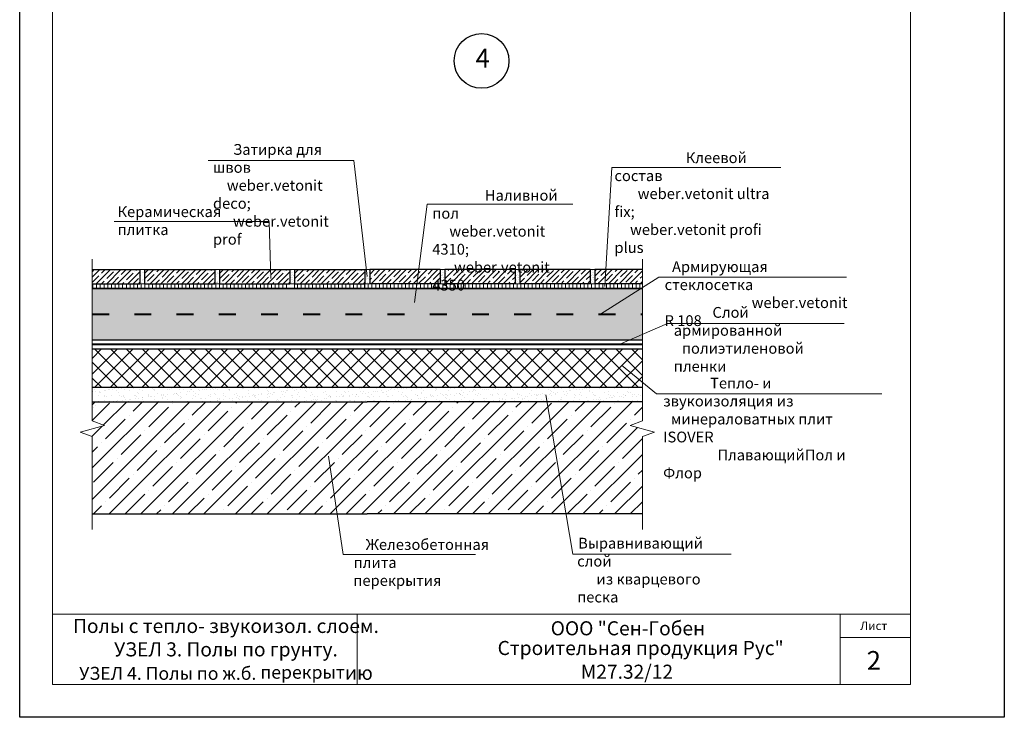
# Model space of a CAD drawing. Units: millimetres. Extents: x -931 to 3134, y -3481 to 7151.
# Drawn here: x -446 to -236, y -3159 to -3010 of the extents above; entities that cross this region are included whole.
import ezdxf

# ---------------------------------------------------------------- set-up
doc = ezdxf.new("R2010")
doc.units = ezdxf.units.MM
doc.linetypes.add('ACAD_ISO03W100', pattern=[30, 12, -18])
doc.layers.get('0').update_dxf_attribs({"plot": 0})
for name, color, linetype, lineweight in [('Вспомогат. линии', 130, 'Continuous', 13), ('вспомогательные линии', 161, 'Continuous', 13), ('Надписи', 180, 'Continuous', 13), ('Пароизоляция', 50, 'Continuous', 40), ('Стены', 14, 'Continuous', 30), ('Штампы', 7, 'Continuous', 15)]:
    doc.layers.add(name, color=color, linetype=linetype, lineweight=lineweight)
doc.layers.add('Штрих доски', color=7, linetype='Continuous', lineweight=9, true_color=0xffc49f)
doc.styles.add('GOST 2.304', font='CS_Gost2304.shx')
doc.styles.get("Standard").update_dxf_attribs({"font": 'times.ttf'})
pattern_1 = [(90, (-296.2179, -5605.6801), (-0.79375, 2e-16), [])]
pattern_2 = [(37.5, (-296.2179, -5604.6801), (-0.0640013, 1.9576529), [0, -1.54432, 0, -1.7272, 0, -1.651]), (7.5, (-296.218, -5604.68), (1.798093, 2.8673004), [0, -0.83312, 0, -1.39192, 0, -0.5334]), (327.5, (-297.4676, -5604.6801), (3.1639695, 0.0057487), [0, -0.508, 0, -1.8288, 0, -2.3876]), (317.5, (-297.4676, -5604.68), (3.0542258, 0.8917173), [0, -0.254, 0, -1.19888, 0, -1.3716])]
pattern_3 = [(135, (-296.218, -5604.68), (-1.683798, -1.683798), []), (225, (-296.218, -5604.68), (1.683798, -1.683798), [])]

msp = doc.modelspace()

# ---------------------------------------------------------------- hatches: boundary and pattern name
at = {"layer": 'Штрих доски', "linetype": 'Continuous', "ltscale": 100}
h = msp.add_hatch(dxfattribs=at)
h.set_pattern_fill('ANSI35', color=0, scale=0.25, style=0)
h.set_pattern_definition([(45, (-54.158, -8161.7343), (-1.122532, 1.122532), []), (45, (-53.0355, -8161.7343), (-1.122532, 1.122532), [1.984375, -0.396875, 0, -0.396875])])
h.paths.add_polyline_path([(-430.49841, -3062.99288), (-430.49841, -3065.99288), (-420.35683, -3065.99288), (-420.35683, -3062.99288)])
h = msp.add_hatch(dxfattribs=at)
h.set_pattern_fill('AR-SAND', color=0, scale=0.02, angle=90, style=0)
h.set_pattern_definition([(127.5, (-296.2179, -5605.6801), (-0.97882647, -0.03200063), [0, -0.77216, 0, -0.8636, 0, -0.8255]), (97.5, (-296.2179, -5605.6801), (-1.4336502, 0.89904657), [0, -0.41656, 0, -0.69596, 0, -0.2667]), (57.5, (-296.2179, -5606.30495), (-0.00287437, 1.58198474), [0, -0.254, 0, -0.9144, 0, -1.1938]), (47.5, (-296.2179, -5606.305), (-0.44585865, 1.5271129), [0, -0.127, 0, -0.59944, 0, -0.6858])])
h.paths.add_polyline_path([(-403.35683, -3062.99288), (-404.35683, -3062.99288), (-404.35683, -3065.99288), (-403.35683, -3065.99288)])
h.paths.add_polyline_path([(-419.35683, -3062.99288), (-420.35683, -3062.99288), (-420.35683, -3065.99288), (-419.35683, -3065.99288)])
h = msp.add_hatch(dxfattribs=at)
h.set_pattern_fill('ANSI35', color=0, scale=0.25, style=0)
h.set_pattern_definition([(45, (-38.158, -8161.7343), (-1.122532, 1.122532), []), (45, (-37.0355, -8161.7343), (-1.122532, 1.122532), [1.984375, -0.396875, 0, -0.396875])])
h.paths.add_polyline_path([(-404.35683, -3062.99288), (-419.35683, -3062.99288), (-419.35683, -3065.99288), (-404.35683, -3065.99288)])
h = msp.add_hatch(dxfattribs=at)
h.set_pattern_fill('ANSI35', color=0, scale=0.25, style=0)
h.set_pattern_definition([(45, (-22.158, -8161.7343), (-1.122532, 1.122532), []), (45, (-21.0355, -8161.7343), (-1.122532, 1.122532), [1.984375, -0.396875, 0, -0.396875])])
h.paths.add_polyline_path([(-388.35683, -3062.99288), (-403.35683, -3062.99288), (-403.35683, -3065.99288), (-388.35683, -3065.99288)])
h = msp.add_hatch(dxfattribs=at)
h.set_pattern_fill('AR-SAND', color=0, scale=0.02, angle=90, style=0)
h.set_pattern_definition([(127.5, (211.1249, -6344.79705), (-0.97882647, -0.03200063), [0, -0.77216, 0, -0.8636, 0, -0.8255]), (97.5, (211.1249, -6344.797), (-1.4336502, 0.89904657), [0, -0.41656, 0, -0.69596, 0, -0.2667]), (57.5, (211.1249, -6345.4219), (-0.00287437, 1.58198474), [0, -0.254, 0, -0.9144, 0, -1.1938]), (47.5, (211.1249, -6345.4219), (-0.44585865, 1.5271129), [0, -0.127, 0, -0.59944, 0, -0.6858])])
h.paths.add_polyline_path([(-371.83177, -3062.99288), (-372.35683, -3062.99288), (-372.35683, -3065.99288), (-371.83177, -3065.99288)])
h.paths.add_polyline_path([(-371.83177, -3065.99288), (-371.30671, -3065.99288), (-371.30671, -3062.99288), (-371.83177, -3062.99288)])
h.paths.add_polyline_path([(-387.35683, -3062.99288), (-388.35683, -3062.99288), (-388.35683, -3065.99288), (-387.35683, -3065.99288)])
h = msp.add_hatch(dxfattribs=at)
h.set_pattern_fill('ANSI35', color=0, scale=0.25, style=0)
h.set_pattern_definition([(45, (-6.158, -8161.7343), (-1.122532, 1.122532), []), (45, (-5.0355, -8161.7343), (-1.122532, 1.122532), [1.984375, -0.396875, 0, -0.396875])])
h.paths.add_polyline_path([(-372.35683, -3062.99288), (-387.35683, -3062.99288), (-387.35683, -3065.99288), (-372.35683, -3065.99288)])
h = msp.add_hatch(dxfattribs=at)
h.set_pattern_fill('ANSI35', color=0, scale=0.25, style=0)
h.set_pattern_definition([(45, (133.3574, -6346.797), (-1.122532, 1.122532), []), (45, (134.48, -6346.797), (-1.122532, 1.122532), [1.984375, -0.396875, 0, -0.396875])])
h.paths.add_polyline_path([(-371.30671, -3062.99288), (-356.30671, -3062.99288), (-356.30671, -3065.99288), (-371.30671, -3065.99288)])
h = msp.add_hatch(dxfattribs=at)
h.set_pattern_fill('AR-SAND', color=0, scale=0.02, angle=90, style=0)
h.set_pattern_definition([(52.5, (-954.78844, -6344.79705), (0.97882647, -0.03200063), [0, -0.77216, 0, -0.8636, 0, -0.8255]), (82.5, (-954.7884, -6344.797), (1.4336502, 0.89904657), [0, -0.41656, 0, -0.69596, 0, -0.2667]), (122.5, (-954.7884, -6345.4219), (0.00287437, 1.58198474), [0, -0.254, 0, -0.9144, 0, -1.1938]), (132.5, (-954.7884, -6345.4219), (0.44585865, 1.5271129), [0, -0.127, 0, -0.59944, 0, -0.6858])])
h.paths.add_polyline_path([(-356.30671, -3065.99288), (-355.30671, -3065.99288), (-355.30671, -3062.99288), (-356.30671, -3062.99288)])
h = msp.add_hatch(dxfattribs=at)
h.set_pattern_fill('ANSI35', color=0, scale=0.25, style=0)
h.set_pattern_definition([(45, (-296.2179, -5605.6801), (-1.122532, 1.122532), []), (45, (-295.0954, -5605.6801), (-1.122532, 1.122532), [1.984375, -0.396875, 0, -0.396875])])
h.paths.add_polyline_path([(-351.40448, -3062.99288), (-355.30671, -3062.99288), (-355.30671, -3065.99288), (-350.10724, -3065.99288)])
h.paths.add_polyline_path([(-342.49845, -3062.99288), (-351.40448, -3062.99288), (-350.10724, -3065.99288), (-342.49845, -3065.99288)])
h.paths.add_polyline_path([(-340.30671, -3062.99288), (-342.49845, -3062.99288), (-342.49845, -3065.99288), (-340.30671, -3065.99288)])
h.paths.add_polyline_path([(-324.30671, -3062.99288), (-339.30671, -3062.99288), (-339.30671, -3065.99288), (-324.30671, -3065.99288)])
h.paths.add_polyline_path([(-313.16514, -3062.99288), (-323.30671, -3062.99288), (-323.30671, -3065.99288), (-313.16514, -3065.99288)])
h = msp.add_hatch(dxfattribs=at)
h.set_pattern_fill('AR-SAND', color=0, scale=0.02, angle=90, style=0)
h.set_pattern_definition([(52.5, (-938.78844, -6344.79705), (0.97882647, -0.03200063), [0, -0.77216, 0, -0.8636, 0, -0.8255]), (82.5, (-938.7884, -6344.797), (1.4336502, 0.89904657), [0, -0.41656, 0, -0.69596, 0, -0.2667]), (122.5, (-938.7884, -6345.4219), (0.00287437, 1.58198474), [0, -0.254, 0, -0.9144, 0, -1.1938]), (132.5, (-938.7884, -6345.4219), (0.44585865, 1.5271129), [0, -0.127, 0, -0.59944, 0, -0.6858])])
h.paths.add_polyline_path([(-340.30671, -3065.99288), (-339.30671, -3065.99288), (-339.30671, -3062.99288), (-340.30671, -3062.99288)])
h = msp.add_hatch(dxfattribs=at)
h.set_pattern_fill('AR-SAND', color=0, scale=0.02, angle=90, style=0)
h.set_pattern_definition([(52.5, (-922.78844, -6344.79705), (0.97882647, -0.03200063), [0, -0.77216, 0, -0.8636, 0, -0.8255]), (82.5, (-922.7884, -6344.797), (1.4336502, 0.89904657), [0, -0.41656, 0, -0.69596, 0, -0.2667]), (122.5, (-922.7884, -6345.4219), (0.00287437, 1.58198474), [0, -0.254, 0, -0.9144, 0, -1.1938]), (132.5, (-922.7884, -6345.4219), (0.44585865, 1.5271129), [0, -0.127, 0, -0.59944, 0, -0.6858])])
h.paths.add_polyline_path([(-324.30671, -3065.99288), (-323.30671, -3065.99288), (-323.30671, -3062.99288), (-324.30671, -3062.99288)])
h = msp.add_hatch(dxfattribs=at)
h.set_pattern_fill('ANSI31', color=0, scale=0.25, angle=45, style=0)
h.set_pattern_definition(pattern_1)
h.paths.add_polyline_path([(-401.16509, -3065.99288), (-430.49841, -3065.99288), (-430.49841, -3066.99288), (-401.16509, -3066.99288)])
h = msp.add_hatch(dxfattribs=at)
h.set_pattern_fill('ANSI31', color=0, scale=0.25, angle=45, style=0)
h.set_pattern_definition(pattern_1)
h.paths.add_polyline_path([(-388.35683, -3065.99288), (-401.16509, -3065.99288), (-401.16509, -3066.99288), (-388.35683, -3066.99288)])
h.paths.add_polyline_path([(-372.35683, -3065.99288), (-387.35683, -3065.99288), (-387.35683, -3066.99288), (-372.35683, -3066.99288)])
h = msp.add_hatch(dxfattribs=at)
h.set_pattern_fill('ANSI31', color=0, scale=0.25, angle=45, style=0)
h.set_pattern_definition(pattern_1)
h.paths.add_polyline_path([(-313.16514, -3065.99288), (-323.30671, -3065.99288), (-324.30671, -3065.99288), (-339.30671, -3065.99288), (-340.30671, -3065.99288), (-342.49845, -3065.99288), (-342.49845, -3066.99288), (-313.16514, -3066.99288)])
h.paths.add_polyline_path([(-342.49845, -3065.99288), (-355.30671, -3065.99288), (-356.30671, -3065.99288), (-371.30671, -3065.99288), (-371.83177, -3065.99288), (-371.83177, -3066.99288), (-342.49845, -3066.99288)])
h = msp.add_hatch(dxfattribs=at)
h.set_pattern_fill('AR-SAND', color=0, scale=0.04, style=0)
h.set_pattern_definition([(37.5, (-741.0866, -7311.121), (-0.06400125, 1.95765295), [0, -1.54432, 0, -1.7272, 0, -1.651]), (7.5, (-741.0866, -7311.121), (1.7980931, 2.8673004), [0, -0.83312, 0, -1.39192, 0, -0.5334]), (327.5, (-742.3362, -7311.121), (3.1639695, 0.00574874), [0, -0.508, 0, -1.8288, 0, -2.3876]), (317.5, (-742.3362, -7311.121), (3.0542258, 0.8917173), [0, -0.254, 0, -1.19888, 0, -1.3716])])
h.paths.add_polyline_path([(-313.16514, -3066.99288), (-406.70668, -3066.99288), (-406.00347, -3077.99288), (-313.16514, -3077.99288)])
h.paths.add_polyline_path([(-406.70668, -3066.99288), (-422.85156, -3066.99288), (-422.49381, -3077.99288), (-406.00347, -3077.99288)])
h.paths.add_polyline_path([(-422.85156, -3066.99288), (-430.49841, -3066.99288), (-430.49841, -3077.99288), (-422.49381, -3077.99288)])
h = msp.add_hatch(dxfattribs=at)
h.set_pattern_fill('ANSI37', color=0, scale=0.75, angle=90, style=0)
h.set_pattern_definition(pattern_3)
h.paths.add_polyline_path([(-371.83177, -3079.99288), (-430.49841, -3079.99288), (-430.49841, -3088.17179), (-371.83177, -3088.17179)])
h = msp.add_hatch(dxfattribs=at)
h.set_pattern_fill('ANSI37', color=0, scale=0.75, angle=90, style=0)
h.set_pattern_definition(pattern_3)
h.paths.add_polyline_path([(-313.16514, -3080.25327), (-313.38704, -3079.99288), (-371.83177, -3079.99288), (-371.83177, -3088.17179), (-313.16514, -3088.17179)])
h = msp.add_hatch(dxfattribs=at)
h.set_pattern_fill('AR-SAND', color=0, scale=0.04, style=0)
h.set_pattern_definition(pattern_2)
h.paths.add_polyline_path([(-371.83177, -3088.17179), (-430.49841, -3088.17179), (-430.49841, -3092.89142), (-429.41283, -3091.17179), (-371.83177, -3091.17179)])
h = msp.add_hatch(dxfattribs=at)
h.set_pattern_fill('AR-SAND', color=0, scale=0.04, style=0)
h.set_pattern_definition(pattern_2)
h.paths.add_polyline_path([(-313.16514, -3088.17179), (-371.83177, -3088.17179), (-371.83177, -3091.17179), (-313.16514, -3091.17179)])
h = msp.add_hatch(dxfattribs=at)
h.set_pattern_fill('ANSI35', color=0, scale=0.75, style=0)
h.set_pattern_definition([(45, (-992.6005, -7311.121), (-3.367596, 3.367596), []), (45, (-989.233, -7311.121), (-3.367596, 3.367596), [5.953125, -1.190625, 0, -1.190625])])
h.paths.add_polyline_path([(-313.16514, -3098.62484), (-310.58504, -3097.67835), (-315.77104, -3096.28685), (-313.16514, -3095.2364), (-313.16514, -3091.17179), (-371.83177, -3091.17179), (-394.61802, -3091.17179), (-397.36306, -3115.13245), (-371.83177, -3115.13245), (-313.16514, -3115.13245)])
h.paths.add_polyline_path([(-394.61802, -3091.17179), (-430.49841, -3091.17179), (-430.49841, -3095.2364), (-427.8925, -3096.28685), (-433.0785, -3097.67835), (-430.49841, -3098.62484), (-430.49841, -3115.13245), (-397.36306, -3115.13245)])

# ---------------------------------------------------------------- linework, layer by layer
at = {"color": 0}
for p, q in [((-445.9699, -3158.52336), (-445.9699, -2862.52336)), ((-235.9699, -2862.52336), (-235.9699, -3158.52336)), ((-235.9699, -3158.52336), (-445.9699, -3158.52336))]:
    msp.add_line(p, q, dxfattribs=at)
at = {"layer": 'Вспомогат. линии', "color": 0, "linetype": 'Continuous', "lineweight": 15}
for points in [[(-430.49841, -3060.76343), (-430.49841, -3095.2364)], [(-313.16514, -3060.76323), (-313.16514, -3095.2364)], [(-430.49841, -3095.2364), (-427.8925, -3096.28685), (-433.0785, -3097.67835), (-430.49841, -3098.62484)], [(-313.16514, -3095.2364), (-315.77104, -3096.28685), (-310.58504, -3097.67835), (-313.16514, -3098.62484)], [(-430.49841, -3098.62484), (-430.49841, -3118.47729)], [(-313.16514, -3098.62484), (-313.16514, -3118.47729)]]:
    msp.add_lwpolyline(points, dxfattribs=at)
at = {"layer": 'вспомогательные линии', "color": 0, "linetype": 'Continuous', "lineweight": 30}
msp.add_circle((-347.4699, -3018.46089), 5.84184, dxfattribs=at)
at = {"layer": 'Надписи', "color": 0, "linetype": 'Continuous', "ltscale": 100}
for p, q in [((-374.67823, -3039.70594), (-405.76807, -3039.70594)), ((-374.67823, -3039.70594), (-371.82794, -3064.45396)), ((-319.67255, -3041.19703), (-321.19428, -3066.569)), ((-283.61031, -3041.19703), (-319.67255, -3041.19703)), ((-425.8556, -3052.74825), (-392.73767, -3052.74825)), ((-392.73767, -3052.74825), (-392.41428, -3064.87617)), ((-309.62105, -3064.62081), (-269.65702, -3064.61557)), ((-307.83966, -3074.45392), (-318.13521, -3078.99288)), ((-270.14585, -3074.45392), (-307.83966, -3074.45392)), ((-317.6005, -3083.34733), (-310.18369, -3089.50408)), ((-327.97047, -3123.6823), (-333.74502, -3089.71349)), ((-262.05765, -3089.50408), (-310.18369, -3089.50408)), ((-294.23012, -3123.6823), (-327.97047, -3123.6823))]:
    msp.add_line(p, q, dxfattribs=at)
at = {"layer": 'Надписи', "color": 0, "linetype": 'Continuous'}
for p, q in [((-361.74486, -3069.97253), (-359.07704, -3049.029)), ((-359.07704, -3049.029), (-327.96884, -3049.029)), ((-380.1102, -3102.81478), (-376.97471, -3123.79152)), ((-376.97471, -3123.79152), (-348.73767, -3123.79152))]:
    msp.add_line(p, q, dxfattribs=at)
at = {"layer": 'Пароизоляция', "color": 0, "linetype": 'ACAD_ISO03W100', "ltscale": 0.3}
msp.add_lwpolyline([(-430.49841, -3072.49288), (-313.16514, -3072.49288)], dxfattribs=at)
at = {"layer": 'Пароизоляция', "color": 0, "linetype": 'Continuous'}
for points in [[(-371.83177, -3078.99288), (-430.49841, -3078.99288)], [(-313.16514, -3078.99288), (-371.83177, -3078.99288)]]:
    msp.add_lwpolyline(points, dxfattribs=at)
at = {"layer": 'Стены', "color": 0, "linetype": 'Continuous'}
for p, q in [((-420.35683, -3062.99288), (-420.35683, -3065.99288)), ((-419.35683, -3062.99288), (-419.35683, -3065.99288)), ((-404.35683, -3062.99288), (-404.35683, -3065.99288)), ((-403.35683, -3062.99288), (-403.35683, -3065.99288)), ((-388.35683, -3062.99288), (-388.35683, -3065.99288)), ((-387.35683, -3062.99288), (-387.35683, -3065.99288)), ((-372.35683, -3062.99288), (-372.35683, -3065.99288)), ((-371.30671, -3062.99288), (-371.30671, -3065.99288)), ((-356.30671, -3062.99288), (-356.30671, -3065.99288)), ((-355.30671, -3062.99288), (-355.30671, -3065.99288)), ((-340.30671, -3062.99288), (-340.30671, -3065.99288)), ((-339.30671, -3062.99288), (-339.30671, -3065.99288)), ((-324.30671, -3062.99288), (-324.30671, -3065.99288)), ((-323.30671, -3062.99288), (-323.30671, -3065.99288))]:
    msp.add_line(p, q, dxfattribs=at)
for points in [[(-430.49841, -3062.99288), (-420.35683, -3062.99288)], [(-419.35683, -3062.99288), (-404.35683, -3062.99288)], [(-403.35683, -3062.99288), (-388.35683, -3062.99288)], [(-387.35683, -3062.99288), (-372.35683, -3062.99288)], [(-356.30671, -3062.99288), (-371.30671, -3062.99288)], [(-340.30671, -3062.99288), (-355.30671, -3062.99288)], [(-324.30671, -3062.99288), (-339.30671, -3062.99288)], [(-313.16514, -3062.99288), (-323.30671, -3062.99288)], [(-430.49841, -3065.99288), (-420.35683, -3065.99288)], [(-419.35683, -3065.99288), (-404.35683, -3065.99288)], [(-403.35683, -3065.99288), (-388.35683, -3065.99288)], [(-387.35683, -3065.99288), (-372.35683, -3065.99288)], [(-356.30671, -3065.99288), (-371.30671, -3065.99288)], [(-340.30671, -3065.99288), (-355.30671, -3065.99288)], [(-324.30671, -3065.99288), (-339.30671, -3065.99288)], [(-313.16514, -3065.99288), (-323.30671, -3065.99288)], [(-430.49841, -3066.99288), (-372.02419, -3066.99288)], [(-313.16514, -3066.99288), (-430.49841, -3066.99288)], [(-430.49841, -3066.99288), (-313.16514, -3066.99288)], [(-313.16514, -3066.99288), (-371.83177, -3066.99288)], [(-430.49841, -3077.99288), (-313.16514, -3077.99288)], [(-313.16514, -3079.99288), (-430.49841, -3079.99288)], [(-313.16514, -3088.17179), (-430.49841, -3088.17179)], [(-430.49841, -3091.17179), (-371.83177, -3091.17179)], [(-313.16514, -3091.17179), (-371.83177, -3091.17179)], [(-430.49841, -3115.13245), (-371.83177, -3115.13245)], [(-313.16514, -3115.13245), (-371.83177, -3115.13245)]]:
    msp.add_lwpolyline(points, dxfattribs=at)
at = {"layer": 'Штампы', "color": 0}
for p, q in [((-438.9699, -3151.52336), (-438.9699, -2869.52336)), ((-255.9699, -2869.52336), (-255.9699, -3151.52336)), ((-255.9699, -3151.52336), (-438.9699, -3151.52336))]:
    msp.add_line(p, q, dxfattribs=at)
for points in [[(-255.9699, -3136.52336), (-438.9699, -3136.52336)], [(-373.9699, -3136.52336), (-373.9699, -3151.52336)], [(-270.9699, -3136.52336), (-270.9699, -3151.52336)], [(-255.9699, -3141.52336), (-270.9699, -3141.52336)]]:
    msp.add_lwpolyline(points, dxfattribs=at)
at = {"layer": 'Штрих доски', "color": 0, "linetype": 'Continuous', "ltscale": 100}
for p, q in [((-420.35683, -3062.99288), (-419.35683, -3062.99288)), ((-404.35683, -3062.99288), (-403.35683, -3062.99288)), ((-388.35683, -3062.99288), (-387.35683, -3062.99288)), ((-372.35683, -3062.99288), (-371.30671, -3062.99288)), ((-355.30671, -3062.99288), (-356.30671, -3062.99288)), ((-339.30671, -3062.99288), (-340.30671, -3062.99288)), ((-323.30671, -3062.99288), (-324.30671, -3062.99288)), ((-420.35683, -3065.99288), (-419.35683, -3065.99288)), ((-404.35683, -3065.99288), (-403.35683, -3065.99288)), ((-388.35683, -3065.99288), (-387.35683, -3065.99288)), ((-387.35683, -3065.99288), (-387.35683, -3066.99288)), ((-372.35683, -3065.99288), (-372.35683, -3066.99288)), ((-372.35683, -3065.99288), (-371.30671, -3065.99288)), ((-355.30671, -3065.99288), (-356.30671, -3065.99288)), ((-339.30671, -3065.99288), (-340.30671, -3065.99288)), ((-323.30671, -3065.99288), (-324.30671, -3065.99288)), ((-309.62105, -3064.62081), (-322.05957, -3072.49288))]:
    msp.add_line(p, q, dxfattribs=at)

# ---------------------------------------------------------------- texts
at = {"layer": 'вспомогательные линии', "color": 0, "linetype": 'Continuous', "lineweight": 30}
msp.add_text('4', height=4, dxfattribs=at).set_placement((-348.73493, -3019.8686))
at = {"layer": 'Надписи', "color": 0, "linetype": 'Continuous', "ltscale": 100, "char_height": 2.3, "attachment_point": 1, "style": 'GOST 2.304'}
for s, insert, width in [('\\pi1.8667;{\\fTimes New Roman Cyr|b0|i0|c204|p18;Затирка для швов \\P\\pi1.2839;\\fTimes New Roman Cyr|b0|i0|c0|p18;weber.vetonit deco\\fTimes New Roman Cyr|b0|i0|c204|p18;;\\fTimes New Roman Cyr|b0|i0|c0|p18; \\fTimes New Roman Cyr|b0|i0|c204|p18;\\P\\pi1.8526;\\fTimes New Roman Cyr|b0|i0|c0|p18;weber.vetonit prof}', (-404.74473, -3036.19951), 29.1130837), ('\\pi6.6086;{\\fTimes New Roman Cyr|b0|i0|c204|p18;Клеевой состав \\P\\pi2.1545;weber.vetonit ultra fix; \\P\\pi1.4456;weber.vetonit \\fTimes New Roman Cyr|b0|i0|c0|p18;profi plus\\fTimes New Roman Cyr|b1|i0|c0|p18; }', (-319.11901, -3037.96773), 35.2885431), ('\\pi4.8791;{\\fTimes New Roman Cyr|b0|i0|c204|p18;Наливной пол \\P\\pi1.5833;\\fTimes New Roman Cyr|b0|i0|c0|p18;weber.vetonit 4310; \\fTimes New Roman Cyr|b0|i0|c204|p18;\\P\\pi2.0086;\\fTimes New Roman Cyr|b0|i0|c0|p18;weber.vetonit 4350\\fTimes New Roman Cyr|b1|i0|c0|p18;\\P\\pi0;\\fTimes New Roman Cyr|b1|i0|c204|p18; }', (-357.9745, -3045.9899), 30.0933169), ('{\\fTimes New Roman Cyr|b0|i0|c204|p18;Керамическая плитка}', (-425.11175, -3049.48064), 31.6783354), ('\\pi0.68687;{\\fTimes New Roman Cyr|b0|i0|c204|p18;Армирующая стеклосетка \\P\\pi8.0721;weber.vetonit \\fTimes New Roman Cyr|b0|i0|c0|p18;R 108}', (-308.42241, -3061.22363), 38.6643506), ('\\pi3.5876;{\\fTimes New Roman Cyr|b0|i0|c204|p18;Слой армированной \\P\\pi0.75281;полиэтиленовой пленки}', (-306.46903, -3070.96947), 36.129995), ('\\pi4.353;{\\fTimes New Roman Cyr|b0|i0|c204|p18;Тепло- и звукоизоляция из \\P\\pi0.72128;минераловатных плит\\fTimes New Roman Cyr|b1|i0|c204|p18; ISOVER \\P\\pi5.0295;ПлавающийПол \\fTimes New Roman Cyr|b0|i0|c204|p18;и\\fTimes New Roman Cyr|b1|i0|c204|p18; Флор}', (-308.72916, -3086.05815), 47.2421988), ('\\pi1.1496;{\\fTimes New Roman Cyr|b0|i0|c204|p18;Железобетонная \\P\\pi0.032717;плита перекрытия}', (-374.81515, -3120.50456), 26.1066741), ('\\pi0.092974;{\\fTimes New Roman Cyr|b0|i0|c204|p18;Выравнивающий слой \\P\\pi1.7844;из кварцевого песка}', (-327.07112, -3120.2109), 32.5086589)]:
    msp.add_mtext(s, dxfattribs=dict(at, insert=insert, width=width))
at = {"layer": 'Надписи', "color": 0, "linetype": 'Continuous', "ltscale": 100, "insert": (-406.4699, -3144.02336), "char_height": 3, "width": 91.477956, "attachment_point": 5}
msp.add_mtext('\\pl3,t3,63;Полы с тепло- звукоизол. слоем. \\PУЗЕЛ 3. Полы по грунту.\\P\\ptz;{\\H0.92x;УЗЕЛ 4. Полы по ж.б. перекрыт\\H1.087x;ию}', dxfattribs=at)
at = {"layer": 'Штампы', "color": 0}
for s, height, p in [('ООО "Сен-Гобен', 3, (-332.71447, -3141.02443)), ('Лист', 1.8, (-266.71387, -3139.88552)), ('Строительная продукция Рус"', 3, (-344.03863, -3145.23066)), ('2', 4, (-265.31057, -3148.38416)), ('М27.32/12', 3, (-326.31005, -3150.29224))]:
    msp.add_text(s, height=height, dxfattribs=at).set_placement(p)

doc.saveas('drawing.dxf')
